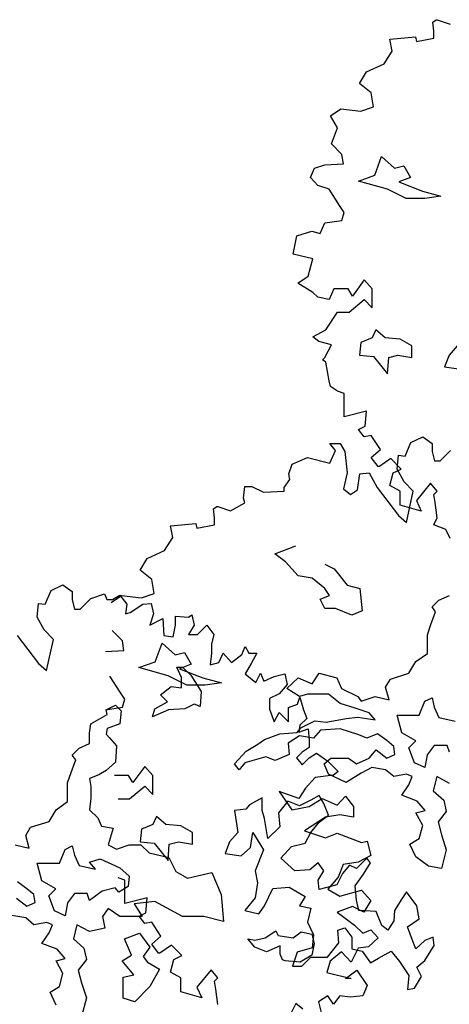
# Model space of a CAD drawing. Units: metres. Extents: x 1761 to 2047, y 612 to 799.
# Drawn here: x 1907 to 1912, y 774 to 786 of the extents above; entities that cross this region are included whole.
import ezdxf

# ---------------------------------------------------------------- set-up
doc = ezdxf.new("R2010")
doc.units = ezdxf.units.M
doc.layers.add('G', color=76, linetype='Continuous')

msp = doc.modelspace()

# ---------------------------------------------------------------- linework, layer by layer
at = {"layer": 'G'}
for p, q in [((1911.693, 786.427), (1911.735, 786.456)), ((1911.705, 786.315), (1911.693, 786.427)), ((1911.735, 786.456), (1911.747, 786.456)), ((1911.747, 786.456), (1911.905, 786.402)), ((1911.705, 786.228), (1911.705, 786.315)), ((1911.162, 786.215), (1911.477, 786.245)), ((1911.191, 786.07), (1911.162, 786.215)), ((1911.477, 786.245), (1911.49, 786.186)), ((1911.49, 786.186), (1911.705, 786.228)), ((1911.092, 785.913), (1911.191, 786.07)), ((1910.876, 785.813), (1911.092, 785.913)), ((1910.789, 785.668), (1910.876, 785.813)), ((1910.934, 785.556), (1910.789, 785.668)), ((1910.963, 785.381), (1910.934, 785.556)), ((1910.432, 785.269), (1910.561, 785.357)), ((1910.561, 785.357), (1910.805, 785.327)), ((1910.805, 785.327), (1910.963, 785.381)), ((1910.519, 785.124), (1910.432, 785.269)), ((1910.445, 784.925), (1910.519, 785.124)), ((1910.573, 784.796), (1910.445, 784.925)), ((1910.59, 784.68), (1910.573, 784.796)), ((1910.976, 784.54), (1911.061, 784.769)), ((1911.061, 784.769), (1911.219, 784.626)), ((1910.187, 784.51), (1910.233, 784.626)), ((1910.233, 784.626), (1910.362, 784.668)), ((1910.362, 784.668), (1910.59, 784.68)), ((1911.219, 784.626), (1911.334, 784.655)), ((1911.334, 784.655), (1911.419, 784.511)), ((1910.274, 784.41), (1910.187, 784.51)), ((1910.776, 784.467), (1910.976, 784.54)), ((1911.419, 784.511), (1911.275, 784.455)), ((1910.416, 784.365), (1910.274, 784.41)), ((1910.544, 784.166), (1910.416, 784.365)), ((1911.134, 784.367), (1910.776, 784.467)), ((1911.363, 784.252), (1911.134, 784.367)), ((1911.275, 784.455), (1911.563, 784.34)), ((1911.592, 784.252), (1911.363, 784.252)), ((1911.563, 784.34), (1911.792, 784.282)), ((1911.792, 784.282), (1911.592, 784.252)), ((1910.602, 784.078), (1910.544, 784.166)), ((1910.573, 783.979), (1910.602, 784.078)), ((1910.304, 783.821), (1910.362, 783.95)), ((1910.362, 783.95), (1910.573, 783.979)), ((1909.972, 783.564), (1910.017, 783.792)), ((1910.017, 783.792), (1910.204, 783.85)), ((1910.204, 783.85), (1910.304, 783.821)), ((1910.216, 783.506), (1909.972, 783.564)), ((1910.158, 783.294), (1910.216, 783.506)), ((1910.03, 783.207), (1910.158, 783.294)), ((1910.216, 783.091), (1910.03, 783.207)), ((1910.847, 783.249), (1910.702, 783.049)), ((1910.946, 783.137), (1910.847, 783.249)), ((1910.274, 783.033), (1910.216, 783.091)), ((1910.416, 783.008), (1910.274, 783.033)), ((1910.474, 783.137), (1910.416, 783.008)), ((1910.648, 783.137), (1910.474, 783.137)), ((1910.702, 783.049), (1910.648, 783.137)), ((1910.946, 782.904), (1910.946, 783.137)), ((1910.66, 782.85), (1910.847, 783.008)), ((1910.847, 783.008), (1910.946, 782.904)), ((1910.374, 782.634), (1910.519, 782.85)), ((1910.519, 782.85), (1910.66, 782.85)), ((1910.216, 782.547), (1910.374, 782.634)), ((1910.287, 782.489), (1910.216, 782.547)), ((1910.99, 782.633), (1910.946, 782.534)), ((1911.105, 782.534), (1910.99, 782.633)), ((1910.445, 782.448), (1910.287, 782.489)), ((1910.362, 782.29), (1910.445, 782.448)), ((1910.805, 782.477), (1910.79, 782.319)), ((1910.946, 782.534), (1910.805, 782.477)), ((1911.29, 782.519), (1911.105, 782.534)), ((1911.434, 782.434), (1911.29, 782.519)), ((1911.434, 782.29), (1911.434, 782.434)), ((1911.992, 782.434), (1911.892, 782.319)), ((1910.79, 782.319), (1910.961, 782.304)), ((1910.961, 782.304), (1911.134, 782.09)), ((1911.149, 782.29), (1911.263, 782.319)), ((1911.263, 782.319), (1911.434, 782.29)), ((1911.892, 782.319), (1911.836, 782.175)), ((1910.333, 782.261), (1910.362, 782.29)), ((1910.374, 782.232), (1910.333, 782.261)), ((1910.416, 782.004), (1910.374, 782.232)), ((1911.134, 782.09), (1911.149, 782.29)), ((1911.836, 782.175), (1912.036, 782.148)), ((1910.432, 781.933), (1910.416, 782.004)), ((1910.519, 781.875), (1910.432, 781.933)), ((1910.602, 781.846), (1910.519, 781.875)), ((1910.602, 781.701), (1910.602, 781.846)), ((1910.602, 781.56), (1910.602, 781.701)), ((1910.876, 781.63), (1910.602, 781.56)), ((1910.859, 781.443), (1910.876, 781.63)), ((1910.776, 781.402), (1910.859, 781.443)), ((1910.847, 781.315), (1910.776, 781.402)), ((1910.934, 781.331), (1910.847, 781.315)), ((1911.046, 781.157), (1910.934, 781.331)), ((1910.422, 781.232), (1910.55, 781.232)), ((1910.492, 781.145), (1910.422, 781.232)), ((1910.55, 781.232), (1910.608, 781.132)), ((1911.351, 781.074), (1911.421, 781.244)), ((1911.421, 781.244), (1911.567, 781.315)), ((1911.567, 781.315), (1911.683, 781.232)), ((1911.683, 781.232), (1911.683, 781.132)), ((1910.422, 780.987), (1910.492, 781.145)), ((1910.608, 781.132), (1910.637, 780.871)), ((1910.934, 781.058), (1911.046, 781.157)), ((1911.251, 780.916), (1911.268, 781.086)), ((1911.268, 781.086), (1911.351, 781.074)), ((1911.683, 781.132), (1911.712, 781.016)), ((1911.782, 781.016), (1911.911, 781.145)), ((1909.92, 780.858), (1909.961, 780.974)), ((1909.961, 780.974), (1910.148, 781.057)), ((1910.148, 781.057), (1910.422, 780.987)), ((1911.017, 780.946), (1910.934, 781.058)), ((1911.175, 781.045), (1911.034, 780.946)), ((1911.303, 780.916), (1911.175, 781.045)), ((1911.712, 781.016), (1911.782, 781.016)), ((1909.932, 780.788), (1909.92, 780.858)), ((1910.637, 780.871), (1910.592, 780.672)), ((1910.766, 780.659), (1910.795, 780.858)), ((1910.795, 780.858), (1910.907, 780.871)), ((1910.907, 780.871), (1911.007, 780.688)), ((1911.034, 780.946), (1911.017, 780.946)), ((1911.162, 780.713), (1911.204, 780.871)), ((1911.204, 780.871), (1911.303, 780.916)), ((1911.338, 780.759), (1911.251, 780.916)), ((1909.862, 780.688), (1909.932, 780.788)), ((1911.45, 780.642), (1911.338, 780.759)), ((1911.664, 780.742), (1911.49, 780.526)), ((1911.747, 780.643), (1911.664, 780.742)), ((1909.36, 780.555), (1909.376, 780.701)), ((1909.376, 780.701), (1909.464, 780.701)), ((1909.464, 780.701), (1909.605, 780.63)), ((1909.605, 780.63), (1909.862, 780.642)), ((1909.862, 780.642), (1909.862, 780.688)), ((1910.592, 780.672), (1910.679, 780.601)), ((1910.679, 780.601), (1910.766, 780.659)), ((1911.007, 780.688), (1911.268, 780.344)), ((1911.291, 780.643), (1911.162, 780.713)), ((1911.291, 780.472), (1911.291, 780.643)), ((1911.367, 780.257), (1911.45, 780.642)), ((1911.705, 780.601), (1911.747, 780.643)), ((1911.722, 780.502), (1911.705, 780.601)), ((1909.202, 780.402), (1909.376, 780.501)), ((1909.376, 780.501), (1909.36, 780.555)), ((1911.49, 780.526), (1911.548, 780.398)), ((1911.747, 780.315), (1911.722, 780.502)), ((1908.991, 780.427), (1909.032, 780.456)), ((1909.003, 780.315), (1908.991, 780.427)), ((1909.032, 780.456), (1909.045, 780.456)), ((1909.045, 780.456), (1909.202, 780.402)), ((1911.548, 780.398), (1911.291, 780.472)), ((1908.46, 780.215), (1908.775, 780.244)), ((1908.775, 780.244), (1908.787, 780.186)), ((1909.003, 780.228), (1909.003, 780.315)), ((1911.268, 780.344), (1911.367, 780.257)), ((1911.705, 780.228), (1911.747, 780.315)), ((1908.489, 780.07), (1908.46, 780.215)), ((1908.787, 780.186), (1909.003, 780.228)), ((1911.851, 780.17), (1911.705, 780.228)), ((1911.905, 780.058), (1911.851, 780.17)), ((1908.389, 779.912), (1908.489, 780.07)), ((1908.174, 779.813), (1908.389, 779.912)), ((1909.748, 779.871), (1910.006, 779.971)), ((1909.877, 779.771), (1909.748, 779.871)), ((1908.086, 779.667), (1908.174, 779.813)), ((1910.035, 779.6), (1909.877, 779.771)), ((1908.232, 779.555), (1908.086, 779.667)), ((1910.364, 779.742), (1910.479, 779.686)), ((1910.479, 779.686), (1910.637, 779.486)), ((1908.261, 779.381), (1908.232, 779.555)), ((1910.206, 779.571), (1910.035, 779.6)), ((1910.364, 779.442), (1910.206, 779.571)), ((1906.919, 779.248), (1906.99, 779.418)), ((1906.99, 779.418), (1907.135, 779.488)), ((1907.135, 779.488), (1907.251, 779.405)), ((1907.251, 779.405), (1907.251, 779.306)), ((1910.42, 779.357), (1910.364, 779.442)), ((1910.637, 779.486), (1910.793, 779.442)), ((1910.793, 779.442), (1910.823, 779.169)), ((1907.251, 779.306), (1907.28, 779.19)), ((1907.351, 779.19), (1907.479, 779.318)), ((1907.479, 779.318), (1907.649, 779.376)), ((1907.649, 779.376), (1907.678, 779.306)), ((1907.678, 779.306), (1907.749, 779.306)), ((1907.73, 779.269), (1907.858, 779.356)), ((1907.749, 779.306), (1907.836, 779.36)), ((1907.836, 779.36), (1907.923, 779.248)), ((1907.858, 779.356), (1908.103, 779.327)), ((1908.103, 779.327), (1908.261, 779.381)), ((1910.306, 779.313), (1910.42, 779.357)), ((1910.364, 779.198), (1910.306, 779.313)), ((1911.683, 779.215), (1911.768, 779.301)), ((1911.768, 779.301), (1911.897, 779.357)), ((1906.82, 779.09), (1906.836, 779.26)), ((1906.836, 779.26), (1906.919, 779.248)), ((1907.28, 779.19), (1907.351, 779.19)), ((1907.923, 779.248), (1907.907, 779.132)), ((1907.907, 779.132), (1907.965, 779.148)), ((1907.965, 779.148), (1908.122, 779.248)), ((1908.122, 779.248), (1908.222, 779.26)), ((1908.222, 779.26), (1908.251, 779.132)), ((1910.494, 779.198), (1910.364, 779.198)), ((1910.693, 779.113), (1910.494, 779.198)), ((1910.823, 779.169), (1910.693, 779.113)), ((1911.668, 779.001), (1911.727, 779.157)), ((1911.727, 779.157), (1911.683, 779.215)), ((1906.907, 778.932), (1906.82, 779.09)), ((1908.251, 779.132), (1908.209, 778.99)), ((1908.209, 778.99), (1908.367, 779.073)), ((1908.367, 779.073), (1908.379, 778.862)), ((1908.525, 779.102), (1908.682, 779.09)), ((1908.525, 778.99), (1908.525, 779.102)), ((1908.682, 779.09), (1908.724, 779.119)), ((1908.724, 779.119), (1908.753, 778.99)), ((1907.019, 778.816), (1906.907, 778.932)), ((1907.871, 778.796), (1907.742, 778.925)), ((1908.496, 778.845), (1908.525, 778.99)), ((1908.753, 778.99), (1908.682, 778.874)), ((1908.794, 778.874), (1908.91, 778.99)), ((1908.91, 778.99), (1908.997, 778.874)), ((1911.627, 778.871), (1911.668, 779.001)), ((1906.575, 778.862), (1906.836, 778.517)), ((1906.936, 778.43), (1907.019, 778.816)), ((1907.887, 778.68), (1907.871, 778.796)), ((1908.379, 778.862), (1908.496, 778.845)), ((1908.682, 778.874), (1908.794, 778.874)), ((1908.997, 778.874), (1908.968, 778.758)), ((1911.627, 778.642), (1911.627, 778.871)), ((1907.659, 778.667), (1907.887, 778.68)), ((1908.273, 778.54), (1908.359, 778.769)), ((1908.359, 778.769), (1908.517, 778.625)), ((1908.968, 778.758), (1908.968, 778.646)), ((1909.342, 778.629), (1909.383, 778.729)), ((1909.383, 778.729), (1909.425, 778.646)), ((1908.073, 778.467), (1908.273, 778.54)), ((1908.517, 778.625), (1908.632, 778.654)), ((1908.632, 778.654), (1908.717, 778.511)), ((1908.968, 778.646), (1908.952, 778.501)), ((1909.056, 778.53), (1909.109, 778.646)), ((1909.109, 778.646), (1909.213, 778.53)), ((1909.213, 778.53), (1909.342, 778.629)), ((1909.425, 778.646), (1909.524, 778.646)), ((1909.524, 778.646), (1909.454, 778.517)), ((1911.398, 778.398), (1911.483, 778.542)), ((1911.483, 778.542), (1911.627, 778.642)), ((1906.836, 778.517), (1906.936, 778.43)), ((1908.432, 778.367), (1908.073, 778.467)), ((1908.538, 778.474), (1908.611, 778.474)), ((1908.597, 778.347), (1908.538, 778.474)), ((1908.717, 778.511), (1908.573, 778.454)), ((1908.573, 778.454), (1908.861, 778.34)), ((1908.611, 778.474), (1908.711, 778.374)), ((1908.952, 778.501), (1909.056, 778.53)), ((1909.454, 778.517), (1909.383, 778.389)), ((1907.842, 778.165), (1907.713, 778.364)), ((1908.661, 778.252), (1908.432, 778.367)), ((1908.597, 778.218), (1908.597, 778.347)), ((1908.711, 778.374), (1908.841, 778.174)), ((1908.861, 778.34), (1909.09, 778.281)), ((1909.383, 778.389), (1909.512, 778.285)), ((1909.512, 778.285), (1909.57, 778.401)), ((1909.57, 778.401), (1909.611, 778.302)), ((1909.611, 778.302), (1909.74, 778.36)), ((1909.74, 778.36), (1909.868, 778.389)), ((1909.868, 778.389), (1909.898, 778.26)), ((1909.894, 778.211), (1910.035, 778.34)), ((1910.035, 778.34), (1910.208, 778.269)), ((1910.208, 778.269), (1910.294, 778.398)), ((1910.294, 778.398), (1910.508, 778.34)), ((1910.508, 778.34), (1910.567, 778.211)), ((1911.11, 778.225), (1911.169, 778.325)), ((1911.169, 778.325), (1911.398, 778.398)), ((1908.338, 778.13), (1908.468, 778.233)), ((1908.468, 778.233), (1908.597, 778.218)), ((1908.89, 778.252), (1908.661, 778.252)), ((1908.841, 778.174), (1908.826, 777.989)), ((1909.09, 778.281), (1908.89, 778.252)), ((1909.898, 778.26), (1909.798, 778.144)), ((1910.05, 778.111), (1909.894, 778.211)), ((1910.567, 778.211), (1910.767, 778.111)), ((1911.154, 778.069), (1911.11, 778.225)), ((1907.9, 778.078), (1907.842, 778.165)), ((1907.871, 777.978), (1907.9, 778.078)), ((1908.424, 778.045), (1908.338, 778.13)), ((1909.798, 778.144), (1909.682, 778.086)), ((1909.682, 778.086), (1909.682, 777.957)), ((1910.026, 778.015), (1910.055, 778.102)), ((1910.15, 778.14), (1910.05, 778.111)), ((1910.055, 778.102), (1910.101, 777.945)), ((1910.408, 778.14), (1910.15, 778.14)), ((1910.552, 778.025), (1910.408, 778.14)), ((1910.767, 778.111), (1910.81, 778.055)), ((1910.81, 778.055), (1910.981, 778.111)), ((1910.981, 778.111), (1911.154, 778.069)), ((1911.525, 777.881), (1911.595, 778.052)), ((1911.595, 778.052), (1911.683, 778.096)), ((1911.683, 778.096), (1911.71, 777.981)), ((1907.659, 777.949), (1907.871, 777.978)), ((1907.668, 777.947), (1907.783, 778.003)), ((1907.68, 777.889), (1907.668, 777.947)), ((1907.783, 778.003), (1907.853, 777.933)), ((1907.853, 777.933), (1907.839, 777.774)), ((1908.239, 777.859), (1908.268, 777.959)), ((1908.438, 777.945), (1908.239, 777.859)), ((1908.268, 777.959), (1908.424, 778.045)), ((1908.638, 777.959), (1908.438, 777.945)), ((1908.753, 778.016), (1908.638, 777.959)), ((1908.826, 777.989), (1908.753, 778.016)), ((1909.682, 777.957), (1909.74, 777.8)), ((1909.914, 777.974), (1910.026, 778.015)), ((1909.914, 777.8), (1909.914, 777.974)), ((1910.101, 777.945), (1910.142, 777.841)), ((1910.737, 777.969), (1910.552, 778.025)), ((1910.91, 777.911), (1910.737, 777.969)), ((1911.71, 777.981), (1911.768, 777.852)), ((1907.481, 777.774), (1907.68, 777.889)), ((1909.74, 777.8), (1909.798, 777.916)), ((1909.798, 777.916), (1909.914, 777.8)), ((1910.142, 777.841), (1910.055, 777.758)), ((1910.065, 777.725), (1910.238, 777.811)), ((1910.238, 777.811), (1910.379, 777.796)), ((1910.379, 777.796), (1910.623, 777.84)), ((1910.623, 777.84), (1910.767, 777.855)), ((1910.767, 777.855), (1910.981, 777.825)), ((1910.981, 777.825), (1910.91, 777.911)), ((1911.252, 777.881), (1911.525, 777.881)), ((1911.31, 777.664), (1911.252, 777.881)), ((1911.768, 777.852), (1911.968, 777.808)), ((1907.466, 777.66), (1907.481, 777.774)), ((1907.68, 777.718), (1907.668, 777.645)), ((1907.839, 777.774), (1907.68, 777.718)), ((1910.023, 777.667), (1910.065, 777.725)), ((1910.055, 777.758), (1910.043, 777.671)), ((1910.043, 777.671), (1910.155, 777.712)), ((1910.155, 777.712), (1910.171, 777.571)), ((1910.308, 777.696), (1910.223, 777.596)), ((1910.552, 777.711), (1910.308, 777.696)), ((1910.781, 777.638), (1910.552, 777.711)), ((1907.466, 777.53), (1907.466, 777.66)), ((1907.668, 777.645), (1907.71, 777.603)), ((1907.71, 777.603), (1907.795, 777.503)), ((1909.536, 777.523), (1909.621, 777.582)), ((1909.621, 777.582), (1909.806, 777.652)), ((1909.806, 777.652), (1910.023, 777.667)), ((1910.05, 777.625), (1909.909, 777.538)), ((1910.223, 777.596), (1910.05, 777.625)), ((1910.171, 777.571), (1910.171, 777.484)), ((1910.881, 777.596), (1910.781, 777.638)), ((1911.01, 777.652), (1910.881, 777.596)), ((1911.125, 777.567), (1911.01, 777.652)), ((1911.21, 777.496), (1911.125, 777.567)), ((1911.481, 777.564), (1911.31, 777.664)), ((1911.395, 777.479), (1911.481, 777.564)), ((1907.251, 777.389), (1907.337, 777.474)), ((1907.337, 777.474), (1907.466, 777.53)), ((1907.795, 777.503), (1907.783, 777.301)), ((1909.392, 777.438), (1909.536, 777.523)), ((1909.909, 777.538), (1909.921, 777.396)), ((1910.171, 777.484), (1910.084, 777.426)), ((1910.91, 777.352), (1910.996, 777.452)), ((1910.996, 777.452), (1911.125, 777.352)), ((1911.225, 777.396), (1911.21, 777.496)), ((1911.466, 777.294), (1911.395, 777.479)), ((1911.71, 777.508), (1911.624, 777.394)), ((1911.868, 777.508), (1911.71, 777.508)), ((1911.897, 777.423), (1911.868, 777.508)), ((1907.237, 777.174), (1907.295, 777.33)), ((1907.295, 777.33), (1907.251, 777.389)), ((1909.248, 777.282), (1909.392, 777.438)), ((1909.636, 777.367), (1909.377, 777.294)), ((1909.75, 777.323), (1909.636, 777.367)), ((1909.921, 777.396), (1909.75, 777.323)), ((1910.084, 777.426), (1910.014, 777.356)), ((1910.014, 777.356), (1910.084, 777.268)), ((1910.084, 777.268), (1910.171, 777.356)), ((1910.171, 777.356), (1910.258, 777.414)), ((1910.258, 777.414), (1910.399, 777.314)), ((1910.352, 777.282), (1910.438, 777.352)), ((1910.438, 777.352), (1910.652, 777.352)), ((1910.652, 777.352), (1910.752, 777.282)), ((1910.752, 777.282), (1910.91, 777.352)), ((1911.125, 777.352), (1911.225, 777.396)), ((1911.624, 777.394), (1911.595, 777.235)), ((1907.668, 777.201), (1907.58, 777.145)), ((1907.783, 777.301), (1907.668, 777.201)), ((1908.145, 777.248), (1907.999, 777.049)), ((1908.244, 777.136), (1908.145, 777.248)), ((1909.307, 777.209), (1909.248, 777.282)), ((1909.377, 777.294), (1909.307, 777.209)), ((1910.408, 777.152), (1910.352, 777.282)), ((1910.399, 777.314), (1910.528, 777.185)), ((1910.94, 777.238), (1910.81, 777.165)), ((1911.11, 777.209), (1910.94, 777.238)), ((1911.21, 777.123), (1911.11, 777.209)), ((1911.595, 777.235), (1911.466, 777.294)), ((1907.195, 777.045), (1907.237, 777.174)), ((1907.58, 777.145), (1907.466, 777.101)), ((1907.466, 777.101), (1907.481, 777.001)), ((1907.945, 777.136), (1907.771, 777.136)), ((1907.999, 777.049), (1907.945, 777.136)), ((1908.244, 776.904), (1908.244, 777.136)), ((1910.242, 777.111), (1910.126, 776.982)), ((1910.47, 777.14), (1910.242, 777.111)), ((1910.623, 777.05), (1910.408, 777.152)), ((1910.528, 777.185), (1910.47, 777.14)), ((1910.81, 777.165), (1910.623, 777.05)), ((1911.369, 777.152), (1911.21, 777.123)), ((1911.439, 777.123), (1911.369, 777.152)), ((1911.398, 777.023), (1911.439, 777.123)), ((1911.741, 777.123), (1911.698, 776.95)), ((1911.897, 777.038), (1911.741, 777.123)), ((1907.195, 776.816), (1907.195, 777.045)), ((1907.481, 777.001), (1907.481, 776.857)), ((1907.958, 776.85), (1908.145, 777.007)), ((1908.145, 777.007), (1908.244, 776.904)), ((1910.126, 776.982), (1910.043, 776.853)), ((1911.31, 776.894), (1911.398, 777.023)), ((1907.481, 776.857), (1907.466, 776.716)), ((1907.817, 776.85), (1907.958, 776.85)), ((1909.592, 776.862), (1909.433, 776.777)), ((1909.592, 776.706), (1909.592, 776.862)), ((1909.798, 776.941), (1909.956, 776.712)), ((1910.043, 776.853), (1909.798, 776.941)), ((1910.191, 776.835), (1910.05, 776.762)), ((1910.171, 776.754), (1910.329, 776.853)), ((1910.294, 776.892), (1910.191, 776.835)), ((1910.35, 776.792), (1910.294, 776.892)), ((1910.329, 776.853), (1910.516, 776.77)), ((1910.516, 776.77), (1910.615, 776.882)), ((1910.615, 776.882), (1910.715, 776.754)), ((1911.498, 776.821), (1911.31, 776.894)), ((1911.698, 776.95), (1911.827, 776.835)), ((1911.827, 776.835), (1911.856, 776.694)), ((1906.966, 776.572), (1907.052, 776.716)), ((1907.052, 776.716), (1907.195, 776.816)), ((1907.466, 776.716), (1907.566, 776.614)), ((1909.39, 776.721), (1909.248, 776.706)), ((1909.433, 776.777), (1909.39, 776.721)), ((1909.906, 776.821), (1909.792, 776.677)), ((1910.05, 776.762), (1909.906, 776.821)), ((1909.956, 776.712), (1910.171, 776.754)), ((1910.408, 776.648), (1910.35, 776.792)), ((1910.715, 776.754), (1910.715, 776.625)), ((1911.598, 776.706), (1911.498, 776.821)), ((1907.566, 776.614), (1907.61, 776.514)), ((1908.288, 776.633), (1908.244, 776.533)), ((1908.402, 776.533), (1908.288, 776.633)), ((1909.248, 776.706), (1909.29, 776.433)), ((1909.619, 776.606), (1909.592, 776.706)), ((1909.662, 776.362), (1909.619, 776.606)), ((1909.792, 776.677), (1909.806, 776.504)), ((1910.37, 776.625), (1910.113, 776.455)), ((1910.294, 776.562), (1910.408, 776.648)), ((1910.545, 776.654), (1910.37, 776.625)), ((1910.715, 776.625), (1910.545, 776.654)), ((1911.483, 776.679), (1911.598, 776.706)), ((1911.568, 776.521), (1911.483, 776.679)), ((1911.856, 776.694), (1911.756, 776.565)), ((1906.679, 776.399), (1906.737, 776.499)), ((1906.737, 776.499), (1906.966, 776.572)), ((1907.61, 776.514), (1907.754, 776.487)), ((1907.754, 776.487), (1907.695, 776.284)), ((1908.103, 776.477), (1908.088, 776.319)), ((1908.244, 776.533), (1908.103, 776.477)), ((1908.588, 776.518), (1908.402, 776.533)), ((1908.731, 776.433), (1908.588, 776.518)), ((1909.806, 776.504), (1909.662, 776.362)), ((1910.191, 776.433), (1910.294, 776.562)), ((1911.525, 776.362), (1911.568, 776.521)), ((1911.756, 776.565), (1911.798, 776.406)), ((1906.723, 776.243), (1906.679, 776.399)), ((1908.731, 776.289), (1908.731, 776.433)), ((1909.29, 776.433), (1909.19, 776.319)), ((1909.448, 776.248), (1909.477, 776.433)), ((1909.477, 776.433), (1909.606, 776.219)), ((1910.113, 776.455), (1910.37, 776.368)), ((1910.121, 776.304), (1910.191, 776.433)), ((1910.37, 776.368), (1910.516, 776.426)), ((1910.516, 776.426), (1910.814, 776.31)), ((1911.41, 776.292), (1911.525, 776.362)), ((1911.798, 776.406), (1911.856, 776.221)), ((1906.55, 776.284), (1906.723, 776.243)), ((1907.164, 776.226), (1907.251, 776.27)), ((1907.251, 776.27), (1907.278, 776.155)), ((1907.695, 776.284), (1907.795, 776.228)), ((1907.795, 776.228), (1907.953, 776.284)), ((1907.953, 776.284), (1908.097, 776.284)), ((1908.088, 776.319), (1908.259, 776.304)), ((1908.097, 776.284), (1908.197, 776.184)), ((1908.259, 776.304), (1908.432, 776.089)), ((1908.432, 776.089), (1908.446, 776.289)), ((1908.446, 776.289), (1908.561, 776.319)), ((1908.561, 776.319), (1908.731, 776.289)), ((1909.19, 776.319), (1909.134, 776.175)), ((1909.333, 776.148), (1909.448, 776.248)), ((1909.821, 776.119), (1909.95, 776.262)), ((1909.95, 776.262), (1910.121, 776.304)), ((1910.814, 776.31), (1910.885, 776.326)), ((1910.885, 776.326), (1910.93, 776.152)), ((1911.483, 776.133), (1911.41, 776.292)), ((1907.093, 776.055), (1907.164, 776.226)), ((1907.278, 776.155), (1907.337, 776.026)), ((1907.466, 776.067), (1907.595, 776.111)), ((1907.595, 776.111), (1907.836, 775.997)), ((1908.197, 776.184), (1908.441, 776.128)), ((1908.441, 776.128), (1908.526, 775.955)), ((1909.134, 776.175), (1909.333, 776.148)), ((1909.606, 776.219), (1909.504, 775.96)), ((1909.992, 775.96), (1909.821, 776.119)), ((1910.879, 776.119), (1910.752, 775.989)), ((1910.93, 776.152), (1910.773, 776.069)), ((1910.923, 776.06), (1910.879, 776.119)), ((1911.639, 776.019), (1911.483, 776.133)), ((1911.856, 776.221), (1911.798, 775.992)), ((1906.82, 776.055), (1907.093, 776.055)), ((1906.879, 775.838), (1906.82, 776.055)), ((1907.337, 776.026), (1907.537, 775.982)), ((1907.537, 775.982), (1907.466, 776.067)), ((1907.836, 775.997), (1907.951, 775.897)), ((1910.279, 776.06), (1910.179, 775.975)), ((1910.35, 775.96), (1910.279, 776.06)), ((1910.586, 776.04), (1910.528, 775.882)), ((1910.664, 776.033), (1910.579, 775.931)), ((1910.773, 776.069), (1910.586, 776.04)), ((1910.752, 775.989), (1910.664, 776.033)), ((1910.837, 775.919), (1910.923, 776.06)), ((1911.798, 775.992), (1911.639, 776.019)), ((1907.9, 775.846), (1907.817, 775.875)), ((1907.951, 775.897), (1907.939, 775.767)), ((1908.526, 775.955), (1908.67, 775.87)), ((1908.67, 775.87), (1908.97, 775.941)), ((1908.97, 775.941), (1909.084, 775.67)), ((1909.504, 775.96), (1909.533, 775.816)), ((1910.179, 775.975), (1909.992, 775.96)), ((1910.279, 775.846), (1910.35, 775.96)), ((1910.528, 775.882), (1910.399, 775.737)), ((1910.579, 775.931), (1910.508, 775.789)), ((1910.737, 775.775), (1910.837, 775.919)), ((1906.693, 775.741), (1906.579, 775.826)), ((1907.049, 775.738), (1906.879, 775.838)), ((1907.78, 775.753), (1907.622, 775.711)), ((1907.824, 775.697), (1907.78, 775.753)), ((1907.939, 775.767), (1907.824, 775.697)), ((1907.9, 775.7), (1907.9, 775.846)), ((1909.533, 775.816), (1909.504, 775.631)), ((1909.619, 775.531), (1909.721, 775.746)), ((1909.721, 775.746), (1909.921, 775.76)), ((1909.921, 775.76), (1910.121, 775.646)), ((1910.294, 775.731), (1910.279, 775.846)), ((1910.508, 775.789), (1910.294, 775.731)), ((1910.752, 775.602), (1910.737, 775.775)), ((1906.564, 775.626), (1906.693, 775.526)), ((1906.779, 775.67), (1906.693, 775.741)), ((1906.793, 775.57), (1906.779, 775.67)), ((1906.964, 775.653), (1907.049, 775.738)), ((1907.035, 775.468), (1906.964, 775.653)), ((1907.278, 775.682), (1907.193, 775.568)), ((1907.437, 775.682), (1907.278, 775.682)), ((1907.466, 775.597), (1907.437, 775.682)), ((1907.622, 775.711), (1907.466, 775.597)), ((1907.9, 775.559), (1907.9, 775.7)), ((1908.174, 775.63), (1907.9, 775.559)), ((1908.157, 775.443), (1908.174, 775.63)), ((1909.084, 775.67), (1909.114, 775.338)), ((1909.504, 775.631), (1909.377, 775.472)), ((1910.121, 775.646), (1910.05, 775.531)), ((1910.399, 775.737), (1910.545, 775.65)), ((1910.545, 775.65), (1910.814, 775.725)), ((1910.814, 775.725), (1910.93, 775.596)), ((1911.366, 775.702), (1911.31, 775.616)), ((1911.495, 775.531), (1911.366, 775.702)), ((1906.693, 775.526), (1906.793, 775.57)), ((1907.193, 775.568), (1907.164, 775.409)), ((1908.268, 775.582), (1908.012, 775.555)), ((1908.012, 775.555), (1908.112, 775.397)), ((1908.611, 775.397), (1908.268, 775.582)), ((1909.548, 775.431), (1909.619, 775.531)), ((1910.05, 775.531), (1910.191, 775.502)), ((1910.191, 775.502), (1910.15, 775.331)), ((1910.702, 775.521), (1910.516, 775.451)), ((1910.843, 775.451), (1910.702, 775.521)), ((1910.779, 775.472), (1910.752, 775.602)), ((1910.93, 775.596), (1910.843, 775.451)), ((1911.31, 775.616), (1911.222, 775.472)), ((1911.525, 775.372), (1911.495, 775.531)), ((1906.679, 775.382), (1906.508, 775.411)), ((1906.779, 775.297), (1906.679, 775.382)), ((1907.164, 775.409), (1907.035, 775.468)), ((1907.695, 775.497), (1907.624, 775.397)), ((1907.624, 775.397), (1907.654, 775.253)), ((1907.839, 775.397), (1907.695, 775.497)), ((1908.112, 775.397), (1907.839, 775.397)), ((1908.074, 775.402), (1908.157, 775.443)), ((1908.145, 775.314), (1908.074, 775.402)), ((1908.87, 775.397), (1908.611, 775.397)), ((1909.114, 775.338), (1908.87, 775.397)), ((1909.377, 775.472), (1909.548, 775.431)), ((1910.516, 775.451), (1910.727, 775.293)), ((1910.993, 775.46), (1910.779, 775.472)), ((1911.066, 775.287), (1910.993, 775.46)), ((1911.222, 775.472), (1911.21, 775.346)), ((1906.937, 775.326), (1906.779, 775.297)), ((1907.008, 775.297), (1906.937, 775.326)), ((1906.966, 775.197), (1907.008, 775.297)), ((1907.31, 775.297), (1907.266, 775.124)), ((1907.466, 775.212), (1907.31, 775.297)), ((1908.232, 775.331), (1908.145, 775.314)), ((1908.344, 775.157), (1908.232, 775.331)), ((1910.15, 775.331), (1910.221, 775.173)), ((1910.523, 775.231), (1910.608, 775.258)), ((1910.608, 775.258), (1910.693, 775.143)), ((1910.727, 775.293), (1910.831, 775.194)), ((1911.137, 775.231), (1911.066, 775.287)), ((1911.21, 775.346), (1911.137, 775.231)), ((1911.381, 775.273), (1911.525, 775.372)), ((1911.439, 775.116), (1911.381, 775.273)), ((1906.879, 775.068), (1906.966, 775.197)), ((1907.654, 775.253), (1907.466, 775.212)), ((1907.895, 775.124), (1908.08, 775.194)), ((1908.08, 775.194), (1908.209, 775.021)), ((1908.232, 775.057), (1908.344, 775.157)), ((1909.499, 775.109), (1909.628, 775.136)), ((1909.628, 775.136), (1909.757, 775.224)), ((1909.757, 775.224), (1909.786, 775.165)), ((1909.786, 775.165), (1909.971, 775.136)), ((1909.971, 775.136), (1910.071, 775.209)), ((1910.071, 775.209), (1910.201, 775.18)), ((1910.201, 775.18), (1910.23, 775.065)), ((1910.221, 775.173), (1910.206, 775.014)), ((1910.535, 775.073), (1910.523, 775.231)), ((1910.693, 775.143), (1910.693, 775.002)), ((1910.831, 775.194), (1910.93, 775.235)), ((1911.017, 775.136), (1910.901, 775.023)), ((1910.93, 775.235), (1911.017, 775.136)), ((1911.695, 775.143), (1911.595, 775.102)), ((1911.71, 775.043), (1911.695, 775.143)), ((1907.066, 774.995), (1906.879, 775.068)), ((1907.266, 775.124), (1907.395, 775.009)), ((1907.98, 774.921), (1907.895, 775.124)), ((1908.209, 775.021), (1908.124, 774.907)), ((1908.315, 774.945), (1908.232, 775.057)), ((1908.472, 775.045), (1908.331, 774.945)), ((1908.601, 774.916), (1908.472, 775.045)), ((1909.499, 775.021), (1909.413, 775.124)), ((1909.413, 775.124), (1909.499, 775.109)), ((1909.642, 774.965), (1909.499, 775.021)), ((1909.813, 775.036), (1909.642, 774.965)), ((1909.813, 774.936), (1909.813, 775.036)), ((1910.206, 775.014), (1910.021, 774.958)), ((1910.23, 775.065), (1910.201, 774.921)), ((1910.394, 774.899), (1910.535, 775.073)), ((1910.901, 775.023), (1910.773, 775.007)), ((1911.481, 775.002), (1911.439, 775.116)), ((1911.595, 775.102), (1911.481, 775.002)), ((1911.595, 774.858), (1911.71, 775.043)), ((1907.166, 774.88), (1907.066, 774.995)), ((1907.395, 775.009), (1907.425, 774.868)), ((1907.866, 774.851), (1907.98, 774.921)), ((1908.124, 774.907), (1908.18, 774.836)), ((1908.331, 774.945), (1908.315, 774.945)), ((1908.501, 774.87), (1908.601, 774.916)), ((1909.842, 774.865), (1909.813, 774.936)), ((1910.021, 774.958), (1909.962, 774.785)), ((1910.201, 774.921), (1910.057, 774.836)), ((1910.077, 774.785), (1910.191, 774.899)), ((1910.191, 774.899), (1910.394, 774.899)), ((1910.569, 774.965), (1910.428, 774.849)), ((1910.686, 774.837), (1910.569, 774.965)), ((1910.773, 775.007), (1910.686, 774.837)), ((1910.693, 775.002), (1910.823, 774.973)), ((1910.823, 774.973), (1910.923, 774.829)), ((1911.022, 774.887), (1911.181, 774.973)), ((1911.181, 774.973), (1911.281, 774.843)), ((1907.052, 774.853), (1907.166, 774.88)), ((1907.137, 774.695), (1907.052, 774.853)), ((1907.425, 774.868), (1907.325, 774.739)), ((1908.009, 774.678), (1907.866, 774.851)), ((1908.18, 774.836), (1908.324, 774.751)), ((1908.46, 774.713), (1908.501, 774.87)), ((1909.872, 774.851), (1909.842, 774.865)), ((1910.057, 774.836), (1909.872, 774.851)), ((1909.962, 774.785), (1910.077, 774.785)), ((1910.428, 774.849), (1910.387, 774.708)), ((1910.923, 774.829), (1911.022, 774.887)), ((1911.281, 774.843), (1911.395, 774.67)), ((1911.495, 774.773), (1911.595, 774.858)), ((1911.554, 774.658), (1911.495, 774.773)), ((1907.093, 774.536), (1907.137, 774.695)), ((1907.325, 774.739), (1907.366, 774.58)), ((1907.88, 774.651), (1908.009, 774.678)), ((1907.88, 774.392), (1907.88, 774.651)), ((1908.324, 774.751), (1908.209, 774.536)), ((1908.588, 774.642), (1908.46, 774.713)), ((1908.962, 774.742), (1908.787, 774.526)), ((1909.045, 774.642), (1908.962, 774.742)), ((1910.387, 774.708), (1910.686, 774.633)), ((1910.615, 774.633), (1910.756, 774.737)), ((1910.756, 774.737), (1910.885, 774.55)), ((1911.395, 774.67), (1911.381, 774.5)), ((1911.466, 774.514), (1911.554, 774.658)), ((1906.978, 774.465), (1907.093, 774.536)), ((1907.366, 774.58), (1907.425, 774.395)), ((1908.209, 774.536), (1908.024, 774.348)), ((1908.588, 774.472), (1908.588, 774.642)), ((1909.003, 774.601), (1909.045, 774.642)), ((1909.02, 774.501), (1909.003, 774.601)), ((1910.686, 774.633), (1910.615, 774.633)), ((1910.885, 774.55), (1910.831, 774.422)), ((1907.052, 774.307), (1906.978, 774.465)), ((1908.846, 774.397), (1908.588, 774.472)), ((1908.787, 774.526), (1908.846, 774.397)), ((1909.045, 774.314), (1909.02, 774.501)), ((1910.399, 774.422), (1910.283, 774.347)), ((1910.47, 774.318), (1910.399, 774.422)), ((1910.545, 774.422), (1910.47, 774.318)), ((1910.673, 774.405), (1910.545, 774.422)), ((1910.831, 774.422), (1910.673, 774.405)), ((1911.381, 774.5), (1911.466, 774.514)), ((1907.425, 774.395), (1907.366, 774.166)), ((1908.024, 774.348), (1907.88, 774.392)), ((1910.007, 774.327), (1909.907, 774.128)), ((1910.09, 774.256), (1910.007, 774.327)), ((1910.283, 774.347), (1910.329, 774.165))]:
    msp.add_line(p, q, dxfattribs=at)

doc.saveas('drawing.dxf')
